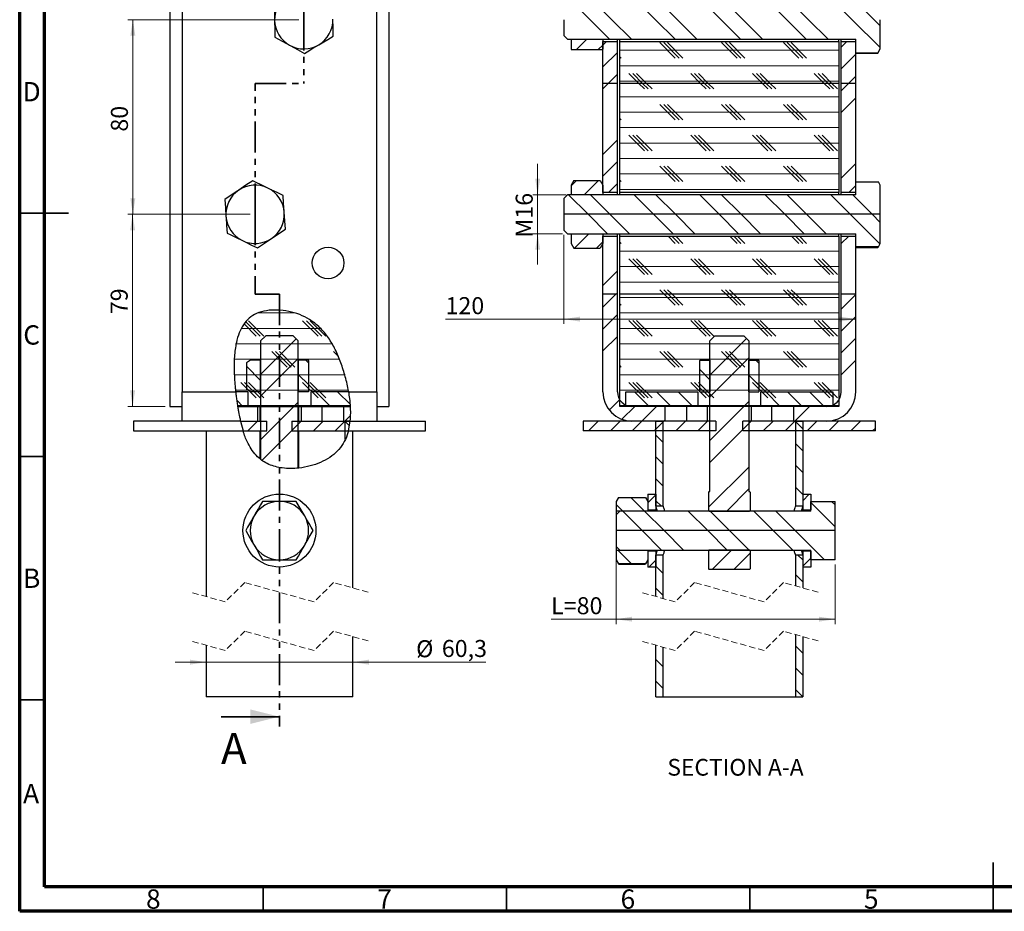
# Paper-space layout 'Sheet2' of a CAD drawing. Units: millimetres. Extents: x 15 to 415, y 5 to 292.
# Drawn here: x 15 to 217, y 5 to 188 of the extents above; entities that cross this region are included whole.
import ezdxf

# ---------------------------------------------------------------- set-up
doc = ezdxf.new("R2010")
doc.units = ezdxf.units.MM
doc.linetypes.add('HIDDEN', pattern=[1.905, 1.27, -0.635])
doc.linetypes.add('PHANTOM', pattern=[12.7, 6.35, -1.27, 1.27, -1.27, 1.27, -1.27])
doc.styles.add('SLDTEXTSTYLE0', font='TXT', dxfattribs={"width": 0.7})
doc.styles.add('SLDTEXTSTYLE1', font='TXT', dxfattribs={"width": 0.75})
doc.styles.add('SLDTEXTSTYLE4', font='TXT', dxfattribs={"width": 0.75, "bigfont": 'bigfont'})
doc.dimstyles.new('SLDDIMSTYLE0', dxfattribs={"dimtxt": 3.5, "dimasz": 3.302, "dimexe": 0, "dimexo": 0.0625, "dimgap": 0.875, "dimtad": 1, "dimdec": 0, "dimlfac": 2, "dimrnd": 1e-09, "dimzin": 12, "dimdsep": 46, "dimtxsty": 'SLDTEXTSTYLE1', "dimsah": 1, "dimcen": 0.09, "dimadec": 0, "dimazin": 3, "dimtfac": 1, "dimtdec": 0, "dimtofl": 0, "dimtmove": 0, "dimatfit": 3, "dimfxl": 0, "dimfrac": 2, "dimtolj": 1, "dimtzin": 12, "dimarcsym": 0})
doc.dimstyles.new('SLDDIMSTYLE1', dxfattribs={"dimtxt": 3.5, "dimasz": 3.302, "dimexe": 0, "dimexo": 0.0625, "dimgap": 0.875, "dimtad": 1, "dimdec": 0, "dimlfac": 2, "dimrnd": 1e-09, "dimzin": 12, "dimdsep": 46, "dimtxsty": 'SLDTEXTSTYLE1', "dimsah": 1, "dimcen": 0.09, "dimadec": 0, "dimazin": 3, "dimtfac": 1, "dimtdec": 0, "dimtmove": 0, "dimatfit": 0, "dimfxl": 0, "dimfrac": 2, "dimtolj": 1, "dimtzin": 12, "dimarcsym": 0})
doc.dimstyles.new('SLDDIMSTYLE3', dxfattribs={"dimtxt": 3.5, "dimasz": 3.302, "dimexe": 0, "dimexo": 0.0625, "dimgap": 0.875, "dimtad": 1, "dimdec": 1, "dimlfac": 2, "dimrnd": 1e-09, "dimzin": 12, "dimdsep": 46, "dimtxsty": 'SLDTEXTSTYLE1', "dimsah": 1, "dimcen": 0.09, "dimadec": 0, "dimazin": 3, "dimtfac": 1, "dimtdec": 1, "dimtmove": 0, "dimatfit": 0, "dimfxl": 0, "dimfrac": 2, "dimtolj": 1, "dimtzin": 12, "dimarcsym": 0})

# ---------------------------------------------------------------- blocks, each defined once
blk = doc.blocks.new('_D_19')
at = {"color": 7, "linetype": 'Continuous', "lineweight": 0}
for p, q in [((72.37, 188.26), (37.25, 188.26)), ((38.25, 148.26), (38.25, 188.26)), ((62.37, 148.26), (37.25, 148.26))]:
    blk.add_line(p, q, dxfattribs=at)
at = {"color": 7, "linetype": 'Continuous', "lineweight": 18}
for points in [[(38.25, 188.26), (37.74, 184.96), (38.76, 184.96)], [(38.25, 148.26), (38.76, 151.56), (37.74, 151.56)]]:
    blk.add_solid(points, dxfattribs=at)
at = {"color": 7, "linetype": 'Continuous', "lineweight": 18, "insert": (33.74, 165.25), "char_height": 3.5, "attachment_point": 1, "rotation": 90, "style": 'SLDTEXTSTYLE1'}
blk.add_mtext('80', dxfattribs=at)
blk = doc.blocks.new('_D_20')
at = {"color": 7, "linetype": 'Continuous', "lineweight": 0}
for p, q in [((62.37, 148.26), (37.2, 148.26)), ((38.2, 108.76), (38.2, 148.26)), ((44.87, 108.76), (37.2, 108.76))]:
    blk.add_line(p, q, dxfattribs=at)
at = {"color": 7, "linetype": 'Continuous', "lineweight": 18}
for points in [[(38.2, 148.26), (37.69, 144.96), (38.71, 144.96)], [(38.2, 108.76), (38.71, 112.06), (37.69, 112.06)]]:
    blk.add_solid(points, dxfattribs=at)
at = {"color": 7, "linetype": 'Continuous', "lineweight": 18, "insert": (33.69, 127.73), "char_height": 3.5, "attachment_point": 1, "rotation": 90, "style": 'SLDTEXTSTYLE1'}
blk.add_mtext('79', dxfattribs=at)
blk = doc.blocks.new('_D_21')
at = {"color": 7, "linetype": 'Continuous', "lineweight": 0}
for p, q in [((53.29, 56.21), (46.94, 56.21)), ((53.29, 56.21), (83.44, 56.21)), ((83.44, 56.21), (110.78, 56.21))]:
    blk.add_line(p, q, dxfattribs=at)
at = {"color": 7, "linetype": 'Continuous', "lineweight": 18}
for points in [[(53.29, 56.21), (49.99, 56.72), (49.99, 55.7)], [(83.44, 56.21), (86.74, 55.7), (86.74, 56.72)]]:
    blk.add_solid(points, dxfattribs=at)
at = {"color": 7, "linetype": 'Continuous', "lineweight": 18, "char_height": 3.5, "attachment_point": 1, "style": 'SLDTEXTSTYLE1'}
for s, insert in [('%%c', (96.45, 60.72)), ('60,3', (101.73, 60.77))]:
    blk.add_mtext(s, dxfattribs=dict(at, insert=insert))
blk = doc.blocks.new('SW_HATCH_0')
at = {"color": 0, "linetype": 'Continuous', "lineweight": 18}
for p, q in [((-11.48, 21.07), (-19.06, 21.07)), ((-19.39, 16.31), (-21.9, 18.82)), ((-18.59, 16.31), (-21.56, 19.27)), ((-17.8, 16.31), (-20.98, 19.48)), ((-6.69, 16.31), (-9.86, 19.48)), ((-5.89, 16.31), (-9.07, 19.48)), ((-5.1, 16.31), (-8.28, 19.48)), ((-6.16, 17.89), (-22.47, 17.89)), ((-3.78, 14.72), (-23.54, 14.72)), ((-11.18, 15.76), (-18.5, 8.44)), ((-13.04, 9.96), (-16.21, 13.13)), ((-12.24, 9.96), (-15.42, 13.13)), ((-11.45, 9.96), (-14.63, 13.13)), ((-2.52, 12.14), (-3.51, 13.13)), ((-2.28, 11.54), (-23.91, 11.54)), ((-21.42, 10.13), (-18.5, 7.21)), ((-10.75, 11.7), (-18.5, 3.95)), ((-9.17, 11.34), (-8.59, 10.77)), ((-1.21, 8.37), (-23.9, 8.37)), ((-10.75, 8.44), (-8.59, 6.28)), ((-19.39, 3.61), (-22.56, 6.78)), ((-18.59, 3.61), (-21.77, 6.78)), ((-17.8, 3.61), (-20.98, 6.78)), ((-6.69, 3.61), (-9.86, 6.78)), ((-5.89, 3.61), (-9.07, 6.78)), ((-5.1, 3.61), (-8.28, 6.78)), ((-0.45, 5.19), (-23.65, 5.19)), ((-21.42, 5.64), (-20.74, 4.96)), ((-7.16, 4.84), (-4.16, 1.84)), ((-2.67, 4.84), (-0.05, 2.23)), ((-23.39, 3.12), (-22.12, 1.84)), ((-10.75, 2.72), (-18.5, -5.03)), ((-0.03, 2.02), (-23.23, 2.02)), ((0, 0), (-1.16, -1.16)), ((-19.12, -1.16), (-21.12, -3.16)), ((-10.75, -1.77), (-18.22, -9.24)), ((-10.14, -1.16), (-12.06, -3.08)), ((-5.65, -1.16), (-7.65, -3.16)), ((-1.16, -1.16), (-3.16, -3.16)), ((-1.09, -1.22), (-0.21, -2.1)), ((-10.75, -10.75), (-10.84, -10.84))]:
    blk.add_line(p, q, dxfattribs=at)
blk = doc.blocks.new('_D_22')
at = {"color": 7, "linetype": 'Continuous', "lineweight": 0}
for p, q in [((137.53, 79.01), (137.53, 64.04)), ((182.53, 76.26), (182.53, 64.04)), ((137.53, 65.04), (124.19, 65.04)), ((137.53, 65.04), (182.53, 65.04))]:
    blk.add_line(p, q, dxfattribs=at)
at = {"color": 7, "linetype": 'Continuous', "lineweight": 18}
for points in [[(137.53, 65.04), (140.83, 64.54), (140.83, 65.55)], [(182.53, 65.04), (179.23, 65.55), (179.23, 64.54)]]:
    blk.add_solid(points, dxfattribs=at)
at = {"color": 7, "linetype": 'Continuous', "lineweight": 18, "insert": (124.19, 69.56), "char_height": 3.5, "attachment_point": 1, "style": 'SLDTEXTSTYLE1'}
blk.add_mtext('L=80', dxfattribs=at)
blk = doc.blocks.new('_D_23')
at = {"color": 7, "linetype": 'Continuous', "lineweight": 0}
for p, q in [((126.8, 144.01), (126.8, 125.72)), ((186.8, 140.59), (186.8, 125.72)), ((126.8, 126.72), (102.49, 126.72)), ((186.8, 126.72), (126.8, 126.72))]:
    blk.add_line(p, q, dxfattribs=at)
at = {"color": 7, "linetype": 'Continuous', "lineweight": 18}
for points in [[(126.8, 126.72), (130.11, 126.21), (130.11, 127.23)], [(186.8, 126.72), (183.5, 127.23), (183.5, 126.21)]]:
    blk.add_solid(points, dxfattribs=at)
at = {"color": 7, "linetype": 'Continuous', "lineweight": 18, "insert": (102.49, 131.23), "char_height": 3.5, "attachment_point": 1, "style": 'SLDTEXTSTYLE1'}
blk.add_mtext('120', dxfattribs=at)
blk = doc.blocks.new('_D_24')
at = {"color": 7, "linetype": 'Continuous', "lineweight": 0}
for p, q in [((121.42, 152.26), (121.42, 158.61)), ((127.3, 152.26), (120.42, 152.26)), ((121.42, 152.26), (121.42, 144.26)), ((126.55, 144.26), (120.42, 144.26)), ((121.42, 144.26), (121.42, 137.91))]:
    blk.add_line(p, q, dxfattribs=at)
at = {"color": 7, "linetype": 'Continuous', "lineweight": 18}
for points in [[(121.42, 152.26), (121.93, 155.56), (120.92, 155.56)], [(121.42, 144.26), (120.92, 140.96), (121.93, 140.96)]]:
    blk.add_solid(points, dxfattribs=at)
at = {"color": 7, "linetype": 'Continuous', "lineweight": 18, "insert": (116.91, 143.48), "char_height": 3.5, "attachment_point": 1, "rotation": 90, "style": 'SLDTEXTSTYLE4'}
blk.add_mtext('М16', dxfattribs=at)
blk = doc.blocks.new('SW_HATCH_1')
at = {"color": 0, "linetype": 'Continuous', "lineweight": 18}
for p, q in [((0, 0), (45, 0)), ((11.3, -1.5), (9.2, 0.6)), ((11.74, -1.14), (9.99, 0.6)), ((12.71, -1.32), (10.79, 0.6)), ((24.09, -1.59), (21.9, 0.6)), ((24.88, -1.59), (22.69, 0.6)), ((25.67, -1.59), (23.49, 0.6)), ((36.79, -1.59), (34.6, 0.6)), ((37.23, -1.24), (35.39, 0.6)), ((38.05, -1.26), (36.19, 0.6)), ((0.27, -1.59), (0, -1.31)), ((0, -3.17), (9.62, -3.17)), ((22.75, -3.17), (35.29, -3.17)), ((11.24, -11.56), (13.98, -11.56)), ((36.91, -11.56), (39.65, -11.56)), ((17.74, -16.32), (14.56, -13.14)), ((18.53, -16.32), (15.36, -13.14)), ((19.32, -16.32), (16.15, -13.14)), ((43.14, -16.32), (39.96, -13.14)), ((43.93, -16.32), (40.76, -13.14)), ((44.72, -16.32), (41.55, -13.14)), ((0, -14.73), (5.51, -14.73)), ((5.04, -16.32), (2.98, -14.27)), ((5.83, -16.32), (3.96, -14.45)), ((6.62, -16.32), (4.93, -14.63)), ((8.06, -14.73), (31.18, -14.73)), ((30.44, -16.32), (28.32, -14.2)), ((31.23, -16.32), (29.3, -14.38)), ((32.02, -16.32), (30.27, -14.56)), ((33.74, -14.73), (45, -14.73)), ((0, -17.91), (45, -17.91)), ((-3.5, -22.96), (-0.72, -20.18)), ((11.39, -22.67), (8.21, -19.49)), ((12.18, -22.67), (9.01, -19.49)), ((12.97, -22.67), (9.8, -19.49)), ((24.09, -22.67), (20.91, -19.49)), ((24.88, -22.67), (21.71, -19.49)), ((25.67, -22.67), (22.5, -19.49)), ((36.79, -22.67), (33.61, -19.49)), ((37.58, -22.67), (34.41, -19.49)), ((38.37, -22.67), (35.2, -19.49)), ((0, -21.08), (45, -21.08)), ((45.5, -23.35), (48.5, -20.35)), ((0.27, -22.67), (0, -22.39)), ((0, -24.26), (45, -24.26)), ((-3.5, -27.45), (-0.5, -24.45)), ((5.04, -29.02), (1.86, -25.84)), ((5.83, -29.02), (2.66, -25.84)), ((6.62, -29.02), (3.45, -25.84)), ((17.74, -29.02), (14.56, -25.84)), ((18.53, -29.02), (15.36, -25.84)), ((19.32, -29.02), (16.15, -25.84)), ((30.44, -29.02), (27.26, -25.84)), ((31.23, -29.02), (28.06, -25.84)), ((32.02, -29.02), (28.85, -25.84)), ((43.14, -29.02), (39.96, -25.84)), ((43.93, -29.02), (40.76, -25.84)), ((44.72, -29.02), (41.55, -25.84)), ((45.5, -27.84), (48.5, -24.84)), ((0, -27.43), (45, -27.43)), ((45.5, -32.33), (48.5, -29.33)), ((0, -30.61), (45, -30.61)), ((11.39, -35.37), (8.21, -32.19)), ((12.18, -35.37), (9.01, -32.19)), ((12.97, -35.37), (9.8, -32.19)), ((24.09, -35.37), (20.91, -32.19)), ((24.88, -35.37), (21.71, -32.19)), ((25.67, -35.37), (22.5, -32.19)), ((36.79, -35.37), (33.61, -32.19)), ((37.58, -35.37), (34.41, -32.19)), ((38.37, -35.37), (35.2, -32.19)), ((-7.74, -36.18), (-5.58, -34.02)), ((0, -33.78), (45, -33.78)), ((-6.12, -40.18), (-10.12, -36.18)), ((-1.63, -40.18), (-5.63, -36.18)), ((0.27, -35.37), (0, -35.09)), ((7.35, -40.18), (3.35, -36.18)), ((11.84, -40.18), (7.84, -36.18)), ((20.82, -40.18), (16.82, -36.18)), ((25.31, -40.18), (21.31, -36.18)), ((34.29, -40.18), (30.29, -36.18)), ((38.78, -40.18), (34.78, -36.18)), ((47.76, -40.18), (43.76, -36.18)), ((52.25, -40.18), (48.25, -36.18)), ((-2.12, -44.18), (-6.12, -40.18)), ((2.37, -44.18), (-1.63, -40.18)), ((11.35, -44.18), (7.35, -40.18)), ((15.84, -44.18), (11.84, -40.18)), ((24.82, -44.18), (20.82, -40.18)), ((29.31, -44.18), (25.31, -40.18)), ((38.29, -44.18), (34.29, -40.18)), ((42.78, -44.18), (38.78, -40.18)), ((53.5, -45.92), (47.76, -40.18)), ((53.5, -41.43), (52.25, -40.18)), ((-8.93, -46.34), (-6.76, -44.18)), ((-4.44, -46.34), (-3.5, -45.41)), ((-3.5, -45.41), (-2.77, -44.68)), ((0, -46.48), (45, -46.48)), ((11.39, -48.07), (8.21, -44.89)), ((12.18, -48.07), (9.01, -44.89)), ((12.97, -48.07), (9.8, -44.89)), ((24.09, -48.07), (20.91, -44.89)), ((24.88, -48.07), (21.71, -44.89)), ((25.67, -48.07), (22.5, -44.89)), ((36.79, -48.07), (33.61, -44.89)), ((37.58, -48.07), (34.41, -44.89)), ((38.37, -48.07), (35.2, -44.89)), ((45.5, -45.8), (46.62, -44.68)), ((-3.5, -49.9), (-0.5, -46.9)), ((0.27, -48.07), (0, -47.79)), ((45.5, -50.29), (48.5, -47.29)), ((0, -49.66), (45, -49.66)), ((-2.38, -53.27), (-0.5, -51.39)), ((3.89, -53.27), (1.86, -51.24)), ((4.68, -53.27), (2.66, -51.24)), ((5.48, -53.27), (3.45, -51.24)), ((16.59, -53.27), (14.56, -51.24)), ((17.38, -53.27), (15.36, -51.24)), ((18.18, -53.27), (16.15, -51.24)), ((29.29, -53.27), (27.26, -51.24)), ((30.08, -53.27), (28.06, -51.24)), ((30.88, -53.27), (28.85, -51.24)), ((41.99, -53.27), (39.96, -51.24)), ((42.78, -53.27), (40.76, -51.24)), ((43.58, -53.27), (41.55, -51.24)), ((47.01, -53.27), (48.5, -51.78)), ((-3.5, -54.39), (-2.38, -53.27)), ((0, -52.83), (45, -52.83)), ((5.04, -54.42), (3.89, -53.27)), ((5.83, -54.42), (4.68, -53.27)), ((6.62, -54.42), (5.48, -53.27)), ((17.74, -54.42), (16.59, -53.27)), ((18.53, -54.42), (17.38, -53.27)), ((19.32, -54.42), (18.18, -53.27)), ((30.44, -54.42), (29.29, -53.27)), ((31.23, -54.42), (30.08, -53.27)), ((32.02, -54.42), (30.88, -53.27)), ((43.14, -54.42), (41.99, -53.27)), ((43.93, -54.42), (42.78, -53.27)), ((44.72, -54.42), (43.58, -53.27)), ((45.5, -54.78), (47.01, -53.27)), ((0, -56.01), (45, -56.01)), ((45.5, -59.27), (48.5, -56.27)), ((11.39, -60.77), (8.21, -57.59)), ((12.18, -60.77), (9.01, -57.59)), ((12.97, -60.77), (9.8, -57.59)), ((24.09, -60.77), (20.91, -57.59)), ((24.88, -60.77), (21.71, -57.59)), ((25.67, -60.77), (22.5, -57.59)), ((36.79, -60.77), (33.61, -57.59)), ((37.58, -60.77), (34.41, -57.59)), ((38.37, -60.77), (35.2, -57.59)), ((0, -59.18), (45, -59.18)), ((0.27, -60.77), (0, -60.49)), ((0, -62.36), (45, -62.36)), ((5.04, -67.12), (1.86, -63.94)), ((5.83, -67.12), (2.66, -63.94)), ((6.62, -67.12), (3.45, -63.94)), ((17.74, -67.12), (14.56, -63.94)), ((18.53, -67.12), (15.36, -63.94)), ((19.32, -67.12), (16.15, -63.94)), ((30.44, -67.12), (27.26, -63.94)), ((31.23, -67.12), (28.06, -63.94)), ((32.02, -67.12), (28.85, -63.94)), ((43.14, -67.12), (39.96, -63.94)), ((43.93, -67.12), (40.76, -63.94)), ((44.72, -67.12), (41.55, -63.94)), ((-3.5, -67.86), (-0.5, -64.86)), ((0, -65.53), (45, -65.53)), ((0, -68.71), (45, -68.71)), ((-3.5, -72.35), (-0.5, -69.35)), ((11.39, -73.47), (8.21, -70.29)), ((12.18, -73.47), (9.01, -70.29)), ((12.97, -73.47), (9.8, -70.29)), ((24.09, -73.47), (20.91, -70.29)), ((24.88, -73.47), (21.71, -70.29)), ((25.67, -73.47), (22.5, -70.29)), ((36.79, -73.47), (33.61, -70.29)), ((37.58, -73.47), (34.41, -70.29)), ((38.37, -73.47), (35.2, -70.29)), ((45.5, -72.74), (48.5, -69.74)), ((0, -71.88), (45, -71.88)), ((-10, -74.36), (-8.89, -73.25)), ((-7.33, -76.18), (-4.4, -73.25)), ((-2.34, -75.68), (-0.5, -73.84)), ((0.27, -73.47), (0, -73.19)), ((47.05, -75.68), (48.5, -74.23)), ((-6.53, -80.18), (-10.53, -76.18)), ((-2.04, -80.18), (-6.04, -76.18)), ((0, -75.06), (45, -75.06)), ((6.94, -80.18), (2.94, -76.18)), ((11.43, -80.18), (7.43, -76.18)), ((20.41, -80.18), (16.41, -76.18)), ((24.9, -80.18), (20.9, -76.18)), ((33.88, -80.18), (29.88, -76.18)), ((38.37, -80.18), (34.37, -76.18)), ((47.35, -80.18), (43.35, -76.18)), ((51.84, -80.18), (47.84, -76.18)), ((-2.53, -84.18), (-6.53, -80.18)), ((1.96, -84.18), (-2.04, -80.18)), ((10.94, -84.18), (6.94, -80.18)), ((15.43, -84.18), (11.43, -80.18)), ((24.41, -84.18), (20.41, -80.18)), ((28.9, -84.18), (24.9, -80.18)), ((37.88, -84.18), (33.88, -80.18)), ((42.37, -84.18), (38.37, -80.18)), ((53.45, -86.28), (47.35, -80.18)), ((53.5, -81.84), (51.84, -80.18)), ((-9.28, -87.11), (-6.35, -84.18)), ((11.39, -86.17), (9.9, -84.68)), ((12.18, -86.17), (10.69, -84.68)), ((12.97, -86.17), (11.49, -84.68)), ((24.09, -86.17), (22.6, -84.68)), ((24.88, -86.17), (23.39, -84.68)), ((25.67, -86.17), (24.19, -84.68)), ((36.79, -86.17), (35.3, -84.68)), ((37.58, -86.17), (36.09, -84.68)), ((38.37, -86.17), (36.89, -84.68)), ((45.5, -86.21), (47.03, -84.68)), ((-4.79, -87.11), (-3.5, -85.82)), ((0.27, -86.17), (0, -85.89)), ((0, -87.76), (45, -87.76)), ((0, -90.93), (45, -90.93)), ((5.04, -92.52), (1.86, -89.34)), ((5.83, -92.52), (2.66, -89.34)), ((6.62, -92.52), (3.45, -89.34)), ((17.74, -92.52), (14.56, -89.34)), ((18.53, -92.52), (15.36, -89.34)), ((19.32, -92.52), (16.15, -89.34)), ((30.44, -92.52), (27.26, -89.34)), ((31.23, -92.52), (28.06, -89.34)), ((32.02, -92.52), (28.85, -89.34)), ((43.14, -92.52), (39.96, -89.34)), ((43.93, -92.52), (40.76, -89.34)), ((44.72, -92.52), (41.55, -89.34)), ((-3.5, -94.8), (-0.5, -91.8)), ((0, -94.11), (45, -94.11)), ((-3.5, -99.29), (-0.83, -96.62)), ((-0.83, -96.62), (-0.5, -96.29)), ((9.14, -96.62), (8.21, -95.69)), ((9.93, -96.62), (9.01, -95.69)), ((11.39, -98.87), (9.14, -96.62)), ((10.73, -96.62), (9.8, -95.69)), ((12.18, -98.87), (9.93, -96.62)), ((12.97, -98.87), (10.73, -96.62)), ((21.84, -96.62), (20.91, -95.69)), ((22.63, -96.62), (21.71, -95.69)), ((24.09, -98.87), (21.84, -96.62)), ((23.43, -96.62), (22.5, -95.69)), ((24.88, -98.87), (22.63, -96.62)), ((25.67, -98.87), (23.43, -96.62)), ((34.54, -96.62), (33.61, -95.69)), ((35.33, -96.62), (34.41, -95.69)), ((36.79, -98.87), (34.54, -96.62)), ((36.13, -96.62), (35.2, -95.69)), ((37.58, -98.87), (35.33, -96.62)), ((38.37, -98.87), (36.13, -96.62)), ((45.5, -99.68), (48.5, -96.68)), ((0, -97.28), (45, -97.28)), ((0.27, -98.87), (0, -98.59)), ((-3.5, -103.78), (-0.5, -100.78)), ((0, -100.46), (45, -100.46)), ((5.04, -105.22), (1.86, -102.04)), ((5.83, -105.22), (2.66, -102.04)), ((6.62, -105.22), (3.45, -102.04)), ((17.74, -105.22), (14.56, -102.04)), ((18.53, -105.22), (15.36, -102.04)), ((19.32, -105.22), (16.15, -102.04)), ((30.44, -105.22), (27.26, -102.04)), ((31.23, -105.22), (28.06, -102.04)), ((32.02, -105.22), (28.85, -102.04)), ((43.14, -105.22), (39.96, -102.04)), ((43.93, -105.22), (40.76, -102.04)), ((44.72, -105.22), (41.55, -102.04)), ((45.5, -104.17), (48.5, -101.17)), ((0, -103.63), (45, -103.63)), ((-3.5, -108.27), (-0.5, -105.27)), ((0, -106.81), (45, -106.81)), ((18.5, -113.21), (26.01, -105.7)), ((45.5, -108.66), (48.5, -105.66)), ((11.39, -111.57), (8.21, -108.39)), ((12.18, -111.57), (9.01, -108.39)), ((12.97, -111.57), (9.8, -108.39)), ((24.09, -111.57), (20.91, -108.39)), ((24.88, -111.57), (21.71, -108.39)), ((25.67, -111.57), (22.5, -108.39)), ((36.79, -111.57), (33.61, -108.39)), ((37.58, -111.57), (34.41, -108.39)), ((38.37, -111.57), (35.2, -108.39)), ((0, -109.98), (45, -109.98)), ((18.5, -117.7), (26.5, -109.7)), ((28.58, -110.8), (27.96, -110.18)), ((45.5, -113.15), (48.5, -110.15)), ((0.27, -111.57), (0, -111.29)), ((0, -113.16), (45, -113.16)), ((18.5, -114.19), (16.42, -112.11)), ((28.58, -115.29), (26.5, -113.21)), ((5.04, -117.92), (1.86, -114.74)), ((5.83, -117.92), (2.66, -114.74)), ((6.62, -117.92), (3.45, -114.74)), ((17.74, -117.92), (14.56, -114.74)), ((18.53, -117.92), (15.36, -114.74)), ((19.32, -117.92), (16.15, -114.74)), ((30.44, -117.92), (27.26, -114.74)), ((31.23, -117.92), (28.06, -114.74)), ((32.02, -117.92), (28.85, -114.74)), ((43.14, -117.92), (39.96, -114.74)), ((43.93, -117.92), (40.76, -114.74)), ((44.72, -117.92), (41.55, -114.74)), ((0, -116.33), (45, -116.33)), ((6.03, -119.68), (3.03, -116.68)), ((10.52, -119.68), (7.52, -116.68)), ((15.01, -119.68), (12.01, -116.68)), ((16.5, -116.68), (16.42, -116.6)), ((32.97, -119.68), (29.97, -116.68)), ((37.46, -119.68), (34.46, -116.68)), ((41.95, -119.68), (38.95, -116.68)), ((43.75, -116.99), (43.44, -116.68)), ((-2.19, -120.43), (-0.04, -118.28)), ((18.5, -126.68), (26.5, -118.68)), ((0, -119.51), (45, -119.51)), ((0.42, -122.31), (3.05, -119.68)), ((1.54, -119.68), (1.25, -119.39)), ((4.54, -122.68), (7.54, -119.68)), ((35.97, -122.68), (38.97, -119.68)), ((-6.44, -124.68), (-4.44, -122.68)), ((-1.95, -124.68), (0.05, -122.68)), ((2.54, -124.68), (4.54, -122.68)), ((7.03, -124.68), (9.03, -122.68)), ((9.03, -122.68), (9.25, -122.46)), ((11.52, -124.68), (13.52, -122.68)), ((16.01, -124.68), (18.01, -122.68)), ((18.5, -131.17), (26.5, -123.17)), ((25.25, -124.42), (26.99, -122.68)), ((29.48, -124.68), (31.48, -122.68)), ((33.97, -124.68), (35.97, -122.68)), ((37.57, -124.29), (36.07, -122.79)), ((38.46, -124.68), (40.46, -122.68)), ((42.95, -124.68), (44.95, -122.68)), ((47.44, -124.68), (49.44, -122.68)), ((51.93, -124.68), (52.5, -124.11)), ((8.92, -127.07), (7.42, -125.57)), ((37.57, -128.78), (36.07, -127.28)), ((8.92, -131.56), (7.42, -130.06)), ((18.25, -140.4), (26.5, -132.15)), ((37.57, -133.27), (36.07, -131.77)), ((8.92, -136.05), (7.42, -134.55)), ((21.96, -141.18), (26.5, -136.64)), ((37.57, -137.76), (36.07, -136.26)), ((5.08, -141.18), (2.27, -138.37)), ((5.73, -139.46), (7.38, -137.81)), ((8.57, -140.18), (7.42, -139.04)), ((37.57, -139.04), (38.93, -137.68)), ((44.22, -144.41), (39.22, -139.41)), ((44.22, -139.92), (43.49, -139.18)), ((0.59, -141.18), (-0.78, -139.82)), ((4.59, -145.18), (0.59, -141.18)), ((9.08, -145.18), (5.08, -141.18)), ((18.06, -145.18), (14.06, -141.18)), ((22.55, -145.18), (18.55, -141.18)), ((31.53, -145.18), (27.53, -141.18)), ((36.02, -145.18), (32.02, -141.18)), ((8.59, -149.18), (4.59, -145.18)), ((13.08, -149.18), (9.08, -145.18)), ((22.06, -149.18), (18.06, -145.18)), ((26.55, -149.18), (22.55, -145.18)), ((35.53, -149.18), (31.53, -145.18)), ((42.02, -151.18), (36.02, -145.18)), ((2.42, -151.99), (-0.39, -149.18)), ((18.94, -153.18), (22.94, -149.18)), ((5.97, -152.68), (7.38, -151.28)), ((23.43, -153.18), (26.75, -149.86)), ((37.57, -151.23), (36.53, -150.18)), ((37.57, -152.51), (39.22, -150.86)), ((8.92, -154.01), (7.42, -152.51)), ((37.57, -155.72), (36.07, -154.22)), ((8.92, -158.5), (7.42, -157)), ((37.57, -170.4), (36.07, -168.9)), ((8.92, -173.18), (7.42, -171.68)), ((37.57, -174.89), (36.07, -173.39)), ((8.92, -177.67), (7.42, -176.17)), ((37.57, -179.37), (36.07, -177.88))]:
    blk.add_line(p, q, dxfattribs=at)

psp = doc.layouts.new('Sheet2')

# ---------------------------------------------------------------- linework, layer by layer
at = {"color": 7, "linetype": 'Continuous', "lineweight": 70}
for p, q in [((15, 5), (15, 292)), ((20.111, 10), (20.111, 287)), ((410.111, 10), (20.111, 10)), ((415, 5), (15, 5))]:
    psp.add_line(p, q, dxfattribs=at)
at = {"color": 7, "linetype": 'PHANTOM', "lineweight": 35}
for p, q in [((73.366, 188.258), (73.366, 237.424)), ((73.366, 188.258), (73.366, 175.17)), ((63.366, 175.17), (73.366, 175.17)), ((63.366, 148.258), (63.366, 175.17)), ((63.366, 148.258), (63.366, 131.819)), ((63.366, 131.819), (68.366, 131.819)), ((68.366, 131.819), (68.366, 83.258)), ((68.366, 83.258), (68.366, 43.006))]:
    psp.add_line(p, q, dxfattribs=at)
at = {"color": 7, "linetype": 'Continuous', "lineweight": 25}
for p, q in [((45.866, 214.724), (45.866, 108.758)), ((90.866, 215.896), (90.866, 108.758)), ((48.366, 208.258), (48.366, 111.758)), ((88.366, 111.758), (88.366, 208.258)), ((126.804, 188.258), (126.804, 185.008)), ((191.804, 182.258), (191.804, 188.258)), ((126.804, 185.008), (127.554, 184.258)), ((127.554, 184.258), (186.804, 184.258)), ((128.304, 184.258), (134.804, 184.258)), ((128.304, 184.258), (128.304, 182.258)), ((134.804, 184.258), (134.804, 182.258)), ((137.804, 183.758), (137.804, 184.258)), ((138.304, 183.758), (138.304, 184.258)), ((183.304, 183.758), (183.304, 184.258)), ((183.804, 183.758), (183.804, 184.258)), ((186.804, 181.399), (186.804, 184.258)), ((128.304, 182.258), (128.398, 182.094)), ((134.709, 182.094), (128.398, 182.094)), ((134.804, 182.258), (134.709, 182.094)), ((134.804, 183.758), (137.804, 183.758)), ((134.804, 175.17), (134.804, 183.758)), ((137.804, 175.17), (137.804, 183.758)), ((138.304, 183.758), (183.304, 183.758)), ((138.304, 175.17), (138.304, 183.758)), ((183.304, 183.758), (183.304, 175.17)), ((183.804, 183.758), (186.804, 183.758)), ((183.804, 175.17), (183.804, 183.758)), ((186.804, 175.17), (186.804, 183.758)), ((191.308, 181.399), (191.804, 182.258)), ((191.308, 181.399), (186.804, 181.399)), ((191.268, 181.331), (186.804, 181.331)), ((191.308, 181.399), (191.268, 181.331)), ((137.804, 175.17), (134.804, 175.17)), ((134.804, 152.758), (134.804, 175.17)), ((137.804, 152.758), (137.804, 175.17)), ((183.304, 175.17), (138.304, 175.17)), ((138.304, 152.758), (138.304, 175.17)), ((183.304, 175.17), (183.304, 152.758)), ((186.804, 175.17), (183.804, 175.17)), ((183.804, 152.758), (183.804, 175.17)), ((186.804, 152.758), (186.804, 175.17)), ((128.84, 155.186), (128.304, 154.258)), ((128.304, 154.258), (128.304, 152.258)), ((128.84, 155.186), (134.268, 155.186)), ((134.268, 155.186), (134.804, 154.258)), ((134.804, 154.258), (134.804, 152.258)), ((186.804, 154.928), (191.417, 154.928)), ((186.804, 152.258), (186.804, 154.928)), ((191.804, 154.258), (191.417, 154.928)), ((191.804, 148.258), (191.804, 154.258)), ((127.554, 152.258), (126.804, 151.508)), ((186.804, 152.258), (127.554, 152.258)), ((134.804, 152.258), (128.304, 152.258)), ((137.804, 152.758), (134.804, 152.758)), ((137.804, 152.258), (137.804, 152.758)), ((183.304, 152.758), (138.304, 152.758)), ((138.304, 152.258), (138.304, 152.758)), ((183.304, 152.258), (183.304, 152.758)), ((186.804, 152.758), (183.804, 152.758)), ((183.804, 152.258), (183.804, 152.758)), ((126.804, 151.508), (126.804, 148.258)), ((126.804, 148.258), (126.804, 145.008)), ((191.804, 148.258), (126.804, 148.258)), ((191.804, 142.258), (191.804, 148.258)), ((126.804, 145.008), (127.554, 144.258)), ((127.554, 144.258), (186.804, 144.258)), ((128.304, 144.258), (134.804, 144.258)), ((128.304, 144.258), (128.304, 142.258)), ((134.804, 144.258), (134.804, 142.258)), ((134.804, 143.758), (137.804, 143.758)), ((134.804, 131.819), (134.804, 143.758)), ((137.804, 143.758), (137.804, 144.258)), ((137.804, 131.819), (137.804, 143.758)), ((138.304, 143.758), (138.304, 144.258)), ((138.304, 143.758), (183.304, 143.758)), ((138.304, 131.819), (138.304, 143.758)), ((183.304, 143.758), (183.304, 144.258)), ((183.304, 143.758), (183.304, 131.819)), ((183.804, 143.758), (183.804, 144.258)), ((183.804, 143.758), (186.804, 143.758)), ((183.804, 131.819), (183.804, 143.758)), ((186.804, 141.587), (186.804, 144.258)), ((186.804, 131.819), (186.804, 143.758)), ((128.304, 142.258), (128.84, 141.33)), ((134.804, 142.258), (134.268, 141.33)), ((191.417, 141.587), (191.804, 142.258)), ((128.84, 141.33), (134.268, 141.33)), ((191.417, 141.587), (186.804, 141.587)), ((191.268, 141.347), (186.804, 141.347)), ((191.417, 141.587), (191.268, 141.347)), ((137.804, 131.819), (134.804, 131.819)), ((134.804, 111.758), (134.804, 131.819)), ((137.804, 111.758), (137.804, 131.819)), ((183.304, 131.819), (138.304, 131.819)), ((138.304, 108.758), (138.304, 131.819)), ((183.304, 131.819), (183.304, 108.758)), ((186.804, 131.819), (183.804, 131.819)), ((183.804, 111.758), (183.804, 131.819)), ((186.804, 111.758), (186.804, 131.819)), ((64.493, 122.258), (65.538, 123.258)), ((64.493, 122.258), (64.493, 97.886)), ((71.195, 123.258), (65.538, 123.258)), ((71.195, 123.258), (72.239, 122.258)), ((72.239, 96.083), (72.239, 122.258)), ((157.804, 123.258), (156.804, 122.258)), ((156.804, 91.383), (156.804, 122.258)), ((157.804, 123.258), (163.804, 123.258)), ((164.804, 122.258), (163.804, 123.258)), ((164.804, 122.258), (164.804, 91.383)), ((61.571, 117.756), (61.571, 112.259)), ((64.493, 118.258), (62.45, 118.258)), ((64.493, 111.758), (64.493, 118.258)), ((72.239, 118.258), (72.239, 111.758)), ((74.282, 118.258), (72.239, 118.258)), ((74.404, 118.189), (74.282, 118.258)), ((74.404, 111.827), (74.404, 118.189)), ((154.725, 118.212), (154.804, 118.258)), ((154.725, 111.803), (154.725, 118.212)), ((154.804, 118.258), (156.804, 118.258)), ((156.804, 118.258), (156.804, 111.758)), ((164.804, 111.758), (164.804, 118.258)), ((164.804, 118.258), (166.804, 118.258)), ((166.804, 118.258), (166.883, 118.212)), ((166.883, 118.212), (166.883, 111.803)), ((48.366, 111.758), (59.381, 111.758)), ((48.366, 105.758), (48.366, 111.758)), ((61.944, 111.758), (59.381, 111.758)), ((61.944, 108.758), (61.944, 111.758)), ((64.493, 111.758), (62.45, 111.758)), ((74.282, 111.758), (72.239, 111.758)), ((74.404, 111.827), (74.282, 111.758)), ((74.789, 111.758), (74.789, 108.758)), ((82.606, 111.758), (74.789, 111.758)), ((82.606, 111.758), (88.366, 111.758)), ((88.366, 111.758), (88.366, 105.758)), ((139.554, 108.758), (139.554, 111.758)), ((139.554, 111.758), (154.304, 111.758)), ((154.304, 111.758), (154.304, 108.758)), ((154.725, 111.803), (154.804, 111.758)), ((154.804, 111.758), (156.804, 111.758)), ((164.804, 111.758), (166.804, 111.758)), ((166.804, 111.758), (166.883, 111.803)), ((167.304, 108.758), (167.304, 111.758)), ((167.304, 111.758), (182.054, 111.758)), ((182.054, 111.758), (182.054, 108.758)), ((45.866, 108.758), (48.366, 108.758)), ((59.788, 108.758), (82.968, 108.758)), ((59.788, 108.758), (61.944, 108.758)), ((63.866, 108.758), (63.866, 105.758)), ((64.366, 108.758), (64.366, 105.758)), ((72.366, 105.758), (72.366, 108.758)), ((72.866, 105.758), (72.866, 108.758)), ((74.789, 108.758), (82.968, 108.758)), ((77.116, 105.758), (77.116, 108.758)), ((81.504, 108.758), (81.504, 105.758)), ((81.504, 108.758), (82.968, 108.758)), ((88.366, 108.758), (90.866, 108.758)), ((183.304, 108.758), (138.304, 108.758)), ((154.304, 108.758), (139.554, 108.758)), ((147.554, 108.758), (140.804, 108.758)), ((147.554, 108.758), (147.554, 105.758)), ((152.054, 105.758), (152.054, 108.758)), ((156.304, 105.758), (156.304, 108.758)), ((165.304, 108.758), (165.304, 105.758)), ((182.054, 108.758), (167.304, 108.758)), ((169.554, 105.758), (169.554, 108.758)), ((174.054, 105.758), (174.054, 108.758)), ((180.804, 108.758), (174.054, 108.758)), ((38.366, 105.758), (38.366, 103.758)), ((60.361, 105.758), (38.366, 105.758)), ((60.361, 105.758), (60.901, 103.758)), ((60.361, 105.758), (65.805, 105.758)), ((65.805, 103.758), (65.805, 105.758)), ((70.928, 105.758), (70.928, 103.758)), ((70.928, 105.758), (82.911, 105.758)), ((81.504, 105.758), (82.911, 105.758)), ((81.904, 101.98), (81.904, 105.758)), ((82.911, 105.758), (81.904, 105.758)), ((82.546, 103.758), (82.911, 105.758)), ((82.911, 105.758), (98.366, 105.758)), ((98.366, 103.758), (98.366, 105.758)), ((130.804, 105.758), (130.804, 103.758)), ((158.054, 105.758), (130.804, 105.758)), ((147.554, 105.758), (140.804, 105.758)), ((145.729, 88.258), (145.729, 105.758)), ((145.729, 105.758), (147.229, 105.758)), ((147.229, 88.258), (147.229, 105.758)), ((158.054, 105.758), (158.054, 103.758)), ((163.554, 103.758), (163.554, 105.758)), ((190.804, 105.758), (163.554, 105.758)), ((180.804, 105.758), (174.054, 105.758)), ((174.379, 105.758), (174.379, 88.258)), ((174.379, 105.758), (175.879, 105.758)), ((175.879, 105.758), (175.879, 88.258)), ((190.804, 103.758), (190.804, 105.758)), ((38.366, 103.758), (60.901, 103.758)), ((53.291, 103.758), (53.291, 69.693)), ((60.901, 103.758), (65.805, 103.758)), ((64.366, 103.758), (64.366, 98.032)), ((70.928, 103.758), (82.546, 103.758)), ((72.366, 96.098), (72.366, 103.758)), ((82.546, 103.758), (98.366, 103.758)), ((83.441, 71.475), (83.441, 103.758)), ((158.054, 103.758), (130.804, 103.758)), ((190.804, 103.758), (163.554, 103.758)), ((156.554, 91.133), (156.554, 87.383)), ((165.054, 91.133), (165.054, 87.383)), ((68.366, 89.258), (64.902, 89.258)), ((71.83, 89.258), (68.366, 89.258)), ((137.997, 90.068), (137.529, 89.258)), ((137.529, 89.258), (137.529, 87.258)), ((137.997, 90.068), (143.561, 90.068)), ((143.561, 90.068), (144.029, 89.258)), ((144.029, 90.758), (145.679, 90.758)), ((144.029, 90.758), (144.029, 87.508)), ((144.029, 89.258), (144.029, 87.258)), ((145.679, 90.758), (145.679, 87.508)), ((175.879, 90.758), (177.529, 90.758)), ((175.879, 90.758), (175.879, 87.508)), ((177.529, 90.758), (177.529, 87.508)), ((177.529, 87.258), (177.529, 89.258)), ((177.529, 89.258), (182.529, 89.258)), ((182.529, 83.258), (182.529, 89.258)), ((144.029, 87.258), (137.529, 87.258)), ((137.529, 87.258), (137.529, 86.508)), ((138.279, 87.258), (137.529, 86.508)), ((177.529, 87.258), (138.279, 87.258)), ((144.029, 87.508), (145.679, 87.508)), ((145.679, 87.508), (145.679, 87.258)), ((147.229, 88.258), (145.729, 88.258)), ((156.554, 87.258), (156.554, 87.383)), ((156.679, 87.258), (164.929, 87.258)), ((165.054, 87.383), (165.054, 87.258)), ((175.879, 88.258), (174.379, 88.258)), ((175.879, 87.508), (177.529, 87.508)), ((175.879, 87.508), (175.879, 87.258)), ((137.529, 86.508), (137.529, 83.258)), ((182.529, 83.258), (137.529, 83.258)), ((137.529, 83.258), (137.529, 80.008)), ((182.529, 77.258), (182.529, 83.258)), ((137.529, 80.008), (137.529, 79.258)), ((137.529, 80.008), (138.279, 79.258)), ((137.529, 79.258), (144.029, 79.258)), ((137.529, 79.258), (137.529, 77.258)), ((138.279, 79.258), (177.529, 79.258)), ((144.029, 79.258), (144.029, 77.258)), ((145.679, 79.008), (144.029, 79.008)), ((144.029, 79.008), (144.029, 75.758)), ((145.679, 79.258), (145.679, 79.008)), ((145.679, 79.008), (145.679, 75.758)), ((156.554, 79.133), (156.554, 79.258)), ((156.554, 79.133), (156.554, 75.383)), ((164.929, 79.258), (156.679, 79.258)), ((165.054, 79.258), (165.054, 79.133)), ((165.054, 79.133), (165.054, 75.383)), ((175.879, 79.258), (175.879, 79.008)), ((177.529, 79.008), (175.879, 79.008)), ((175.879, 79.008), (175.879, 75.758)), ((177.529, 77.258), (177.529, 79.258)), ((177.529, 79.008), (177.529, 75.758)), ((64.902, 77.258), (68.366, 77.258)), ((68.366, 77.258), (71.83, 77.258)), ((137.529, 77.258), (137.997, 76.448)), ((144.029, 77.258), (143.561, 76.448)), ((145.729, 78.258), (147.229, 78.258)), ((145.729, 69.693), (145.729, 78.258)), ((147.229, 69.272), (147.229, 78.258)), ((174.379, 78.258), (174.379, 71.896)), ((174.379, 78.258), (175.879, 78.258)), ((175.879, 78.258), (175.879, 71.475)), ((182.529, 77.258), (177.529, 77.258)), ((143.561, 76.448), (137.997, 76.448)), ((138.065, 76.333), (137.997, 76.448)), ((138.065, 76.333), (143.493, 76.333)), ((143.493, 76.333), (143.561, 76.448)), ((145.679, 75.758), (144.029, 75.758)), ((164.929, 75.258), (156.679, 75.258)), ((177.529, 75.758), (175.879, 75.758)), ((83.441, 49.071), (83.441, 61.475)), ((174.379, 61.896), (174.379, 49.071)), ((175.879, 61.475), (175.879, 49.071)), ((53.291, 59.693), (53.291, 49.071)), ((145.729, 49.071), (145.729, 59.693)), ((147.229, 49.071), (147.229, 59.272)), ((83.441, 49.071), (53.291, 49.071)), ((145.729, 49.071), (147.229, 49.071)), ((147.229, 49.071), (174.379, 49.071)), ((174.379, 49.071), (175.879, 49.071))]:
    psp.add_line(p, q, dxfattribs=at)
at = {"color": 7, "linetype": 'Continuous', "lineweight": 35}
for p, q in [((15, 148.5), (25, 148.5)), ((20, 148.5), (15, 148.5)), ((20, 98.5), (15, 98.5)), ((20, 48.5), (15, 48.5)), ((56.366, 45.006), (68.366, 45.006)), ((215, 5), (215, 15)), ((65, 10), (65, 5)), ((115, 10), (115, 5)), ((165, 10), (165, 5)), ((215, 10), (215, 5))]:
    psp.add_line(p, q, dxfattribs=at)
at = {"color": 7, "linetype": 'HIDDEN', "lineweight": 18}
for p, q in [((61.241, 72.584), (57.241, 68.584)), ((75.491, 68.584), (61.241, 72.584)), ((79.491, 72.584), (75.491, 68.584)), ((86.616, 70.584), (79.491, 72.584)), ((153.679, 72.584), (149.679, 68.584)), ((167.929, 68.584), (153.679, 72.584)), ((171.929, 72.584), (167.929, 68.584)), ((179.054, 70.584), (171.929, 72.584)), ((57.241, 68.584), (50.116, 70.584)), ((149.679, 68.584), (142.554, 70.584)), ((61.241, 62.584), (57.241, 58.584)), ((75.491, 58.584), (61.241, 62.584)), ((79.491, 62.584), (75.491, 58.584)), ((86.616, 60.584), (79.491, 62.584)), ((153.679, 62.584), (149.679, 58.584)), ((167.929, 58.584), (153.679, 62.584)), ((171.929, 62.584), (167.929, 58.584)), ((179.054, 60.584), (171.929, 62.584)), ((57.241, 58.584), (50.116, 60.584)), ((149.679, 58.584), (142.554, 60.584))]:
    psp.add_line(p, q, dxfattribs=at)
at = {"color": 7, "linetype": 'Continuous', "lineweight": 25, "flags": 128}
for points in [[(67.305, 191.614), (67.336, 189.917), (67.367, 188.15)], [(67.367, 188.15), (67.372, 187.904), (67.401, 186.293), (67.429, 184.687)], [(79.427, 184.902), (79.397, 186.599), (79.365, 188.365)], [(67.429, 184.687), (68.914, 183.865), (70.46, 183.009)], [(76.459, 183.116), (77.119, 183.513), (78.278, 184.21), (79.427, 184.902)], [(70.46, 183.009), (70.675, 182.889), (72.085, 182.109), (73.49, 181.331)], [(73.49, 181.331), (74.057, 181.672), (75.241, 182.383), (76.459, 183.116)], [(62.872, 155.168), (61.466, 154.217), (60.003, 153.227)], [(65.988, 153.655), (64.727, 154.267), (63.467, 154.879), (62.872, 155.168)], [(60.003, 153.227), (59.799, 153.088), (58.465, 152.185), (57.134, 151.285)], [(69.104, 152.141), (67.91, 152.721), (66.68, 153.318), (65.988, 153.655)], [(69.351, 148.686), (69.333, 148.932), (69.218, 150.539), (69.104, 152.141)], [(57.134, 151.285), (57.256, 149.592), (57.382, 147.83)], [(57.382, 147.83), (57.399, 147.584), (57.514, 145.977), (57.629, 144.374)], [(69.598, 145.231), (69.477, 146.923), (69.351, 148.686)], [(57.629, 144.374), (58.224, 144.085), (59.466, 143.482), (60.745, 142.861)], [(66.729, 143.289), (66.933, 143.427), (68.268, 144.33), (69.598, 145.231)], [(60.745, 142.861), (61.437, 142.524), (62.654, 141.933), (63.861, 141.347)], [(63.861, 141.347), (65.266, 142.298), (66.729, 143.289)], [(64.902, 89.258), (64.482, 88.529), (64.054, 87.788), (63.615, 87.028), (63.17, 86.258)], [(73.562, 86.258), (73.439, 86.471), (73.036, 87.169), (72.634, 87.867), (72.23, 88.566), (71.83, 89.258)], [(63.17, 86.258), (63.047, 86.044), (62.644, 85.346), (62.241, 84.649), (61.838, 83.95), (61.438, 83.258)], [(75.295, 83.258), (74.874, 83.986), (74.446, 84.727), (74.007, 85.488), (73.562, 86.258)], [(61.438, 83.258), (61.859, 82.529), (62.287, 81.788), (62.726, 81.028), (63.17, 80.258)], [(73.562, 80.258), (73.686, 80.471), (74.089, 81.169), (74.491, 81.867), (74.895, 82.566), (75.295, 83.258)], [(63.17, 80.258), (63.293, 80.044), (63.697, 79.346), (64.099, 78.649), (64.503, 77.95), (64.902, 77.258)], [(71.83, 77.258), (72.251, 77.986), (72.679, 78.727), (73.118, 79.488), (73.562, 80.258)]]:
    psp.add_lwpolyline(points, dxfattribs=at)
at = {"color": 7, "linetype": 'Continuous', "lineweight": 25}
for centre, radius in [((78.366, 138.258), 3.25), ((68.366, 83.258), 7.5)]:
    psp.add_circle(centre, radius, dxfattribs=at)
for centre, radius, start, end in [((73.366, 188.258), 6, 121.02659, 181.02693), ((73.366, 188.258), 6, 181.02658, 241.02693), ((73.366, 188.258), 6, 301.0271, 1.02642), ((73.366, 188.258), 6, 241.02638, 301.02677), ((63.366, 148.258), 6, 64.09233, 124.0915), ((63.366, 148.258), 6, 124.09208, 184.09178), ((63.366, 148.258), 6, 4.09194, 64.09191), ((63.366, 148.258), 6, 184.09193, 244.09191), ((63.366, 148.258), 6, 304.09187, 4.09199), ((63.366, 148.258), 6, 244.0918, 304.09203), ((140.804, 111.758), 6, 180.00007, 269.99995), ((140.804, 111.758), 3, 180.0003, 269.99959), ((180.804, 111.758), 3, 270.00038, 359.99976), ((180.804, 111.758), 6, 270.00003, 359.99995), ((156.679, 91.133), 0.125, 90.00041, 179.99543), ((156.679, 91.383), 0.125, 270.00041, 0.00226), ((164.929, 91.383), 0.125, 179.99774, 269.9997), ((164.929, 91.133), 0.125, 0.00457, 89.99948), ((68.366, 83.258), 6, 90.00029, 149.99981), ((68.366, 83.258), 6, 30.00019, 89.99971), ((156.679, 87.383), 0.125, 179.99774, 269.99959), ((164.929, 87.383), 0.125, 270.00052, 0.00226), ((68.366, 83.258), 6, 149.99998, 210.00002), ((68.366, 83.258), 6, 329.99998, 30.00002), ((68.366, 83.258), 6, 210.00019, 269.99971), ((68.366, 83.258), 6, 270.00029, 329.99981), ((156.679, 79.133), 0.125, 90.00041, 180.00226), ((164.929, 79.133), 0.125, 359.99774, 89.99948), ((156.679, 75.383), 0.125, 180.00457, 269.99959), ((164.929, 75.383), 0.125, 270.00052, 359.99543)]:
    psp.add_arc(centre, radius, start, end, dxfattribs=at)
for points, knots in [([(82.606, 111.758), (82.599, 111.797), (82.411, 112.843), (81.935, 114.863), (81.033, 117.732), (79.914, 120.432), (78.51, 122.886), (76.753, 125.02), (74.725, 126.629), (72.519, 127.711), (70.281, 128.357), (67.97, 128.645), (65.73, 128.535), (63.724, 128.002), (62.089, 126.979), (60.883, 125.568), (60.026, 123.85), (59.39, 121.637), (59.052, 118.925), (59.031, 115.774), (59.204, 113.361), (59.353, 112.011), (59.381, 111.758)], [0, 0, 0, 0, 0.0025635, 0.0687059, 0.1338777, 0.1967894, 0.2572504, 0.3158891, 0.3744208, 0.4230829, 0.4737147, 0.5243502, 0.5729091, 0.6178824, 0.6569325, 0.6955986, 0.7362816, 0.7801402, 0.8437834, 0.9122715, 0.9835013, 1, 1, 1, 1]), ([(62.45, 118.258), (62.293, 118.168), (62, 118.001), (61.707, 117.834), (61.571, 117.756)], [0, 0, 0, 0, 0.534698, 1, 1, 1, 1]), ([(59.381, 111.758), (59.421, 111.419), (59.5, 110.752), (59.634, 109.776), (59.77, 108.858), (59.907, 108.023), (60.039, 107.294), (60.157, 106.694), (60.253, 106.24), (60.318, 105.945), (60.351, 105.802), (60.361, 105.758)], [0, 0, 0, 0, 0.1681465, 0.3315755, 0.485556, 0.6259748, 0.7490216, 0.8508546, 0.9276142, 0.9777683, 1, 1, 1, 1]), ([(62.45, 111.758), (62.293, 111.847), (62, 112.014), (61.707, 112.181), (61.571, 112.259)], [0, 0, 0, 0, 0.534698, 1, 1, 1, 1]), ([(82.911, 105.758), (82.914, 105.786), (82.926, 105.898), (82.965, 106.335), (83.001, 106.975), (83.007, 107.801), (82.972, 108.914), (82.853, 110.25), (82.68, 111.305), (82.606, 111.758)], [0, 0, 0, 0, 0.0142704, 0.0562123, 0.2179516, 0.3333707, 0.4674795, 0.7718746, 1, 1, 1, 1]), ([(82.526, 103.758), (82.454, 103.482), (82.213, 102.561), (81.512, 101.103), (80.296, 99.511), (78.693, 98.218), (76.798, 97.206), (74.655, 96.466), (72.58, 96.077), (70.651, 95.971), (69.037, 96.071), (67.537, 96.361), (66.182, 96.819), (64.935, 97.511), (63.771, 98.467), (62.753, 99.696), (61.788, 101.364), (61.181, 102.771), (60.931, 103.702), (60.89, 103.852)], [0, 0, 0, 0, 0.0295558, 0.0986638, 0.1660408, 0.2358012, 0.310475, 0.3878459, 0.4701615, 0.5285402, 0.5878971, 0.6373741, 0.6865917, 0.7356565, 0.7843607, 0.8421067, 0.9000394, 0.9838606, 1, 1, 1, 1]), ([(146.022, 87.258), (145.99, 87.386), (145.91, 87.701), (145.803, 88.032), (145.736, 88.237), (145.729, 88.258)], [0, 0, 0, 0, 0.3794272, 0.9364538, 1, 1, 1, 1]), ([(147.556, 87.258), (147.523, 87.374), (147.436, 87.687), (147.317, 88.017), (147.238, 88.233), (147.229, 88.258)], [0, 0, 0, 0, 0.3441684, 0.9259284, 1, 1, 1, 1]), ([(174.379, 88.258), (174.371, 88.237), (174.304, 88.055), (174.186, 87.724), (174.094, 87.408), (174.051, 87.258)], [0, 0, 0, 0, 0.0629853, 0.5533917, 1, 1, 1, 1]), ([(175.879, 88.258), (175.871, 88.233), (175.806, 88.038), (175.7, 87.707), (175.62, 87.395), (175.585, 87.258)], [0, 0, 0, 0, 0.0739445, 0.5925065, 1, 1, 1, 1]), ([(145.729, 78.258), (145.758, 78.346), (145.866, 78.677), (145.961, 79.012), (146.03, 79.258)], [0, 0, 0, 0, 0.2664802, 1, 1, 1, 1]), ([(147.229, 78.258), (147.26, 78.345), (147.381, 78.675), (147.486, 79.01), (147.564, 79.258)], [0, 0, 0, 0, 0.2630338, 1, 1, 1, 1]), ([(174.047, 79.258), (174.118, 79.029), (174.212, 78.721), (174.33, 78.39), (174.369, 78.285), (174.379, 78.258)], [0, 0, 0, 0, 0.6815557, 0.9163655, 1, 1, 1, 1]), ([(175.579, 79.258), (175.647, 79.013), (175.741, 78.678), (175.849, 78.347), (175.879, 78.258)], [0, 0, 0, 0, 0.7297155, 1, 1, 1, 1])]:
    psp.add_open_spline(points, degree=3, knots=knots, dxfattribs=at)
at = {"color": 7, "linetype": 'Continuous', "lineweight": 35}
psp.add_solid([(68.366, 45.006), (62.366, 46.506), (62.366, 43.506)], dxfattribs=at)

# ---------------------------------------------------------------- block references
at = {"color": 7, "linetype": 'Continuous', "lineweight": 18}
for name, p in [('SW_HATCH_1', (138.304, 228.439)), ('SW_HATCH_0', (82.992, 106.913))]:
    psp.add_blockref(name, p, dxfattribs=at)

# ---------------------------------------------------------------- texts
at = {"color": 7, "linetype": 'Continuous', "lineweight": 0, "attachment_point": 2}
for s, insert, char_height, style in [('D', (17.453, 175.442), 3.969, 'SLDTEXTSTYLE1'), ('C', (17.459, 125.442), 3.969, 'SLDTEXTSTYLE1'), ('B', (17.471, 75.442), 3.969, 'SLDTEXTSTYLE1'), ('SECTION A-A', (162.067, 36.323), 3.43958, 'SLDTEXTSTYLE0'), ('A', (17.34, 31.192), 3.969, 'SLDTEXTSTYLE1'), ('8', (42.46, 9.5), 3.969, 'SLDTEXTSTYLE1'), ('7', (89.96, 9.5), 3.969, 'SLDTEXTSTYLE1'), ('6', (139.96, 9.5), 3.969, 'SLDTEXTSTYLE1'), ('5', (189.96, 9.5), 3.969, 'SLDTEXTSTYLE1')]:
    psp.add_mtext(s, dxfattribs=dict(at, insert=insert, char_height=char_height, style=style))
at = {"color": 7, "linetype": 'Continuous', "insert": (56.366, 41.649), "char_height": 6.35, "attachment_point": 1, "style": 'SLDTEXTSTYLE1'}
psp.add_mtext('A', dxfattribs=at)

# ---------------------------------------------------------------- dimensions: what is measured, and where the dimension line sits
at = {"color": 7, "linetype": 'Continuous', "lineweight": 18}
for base, p1, p2, angle, picture, middle in [((38.251, 188.258), (63.366, 148.258), (73.366, 188.258), 90, '_D_19', (38.251, 167.84)), ((38.202, 148.258), (45.866, 108.758), (63.366, 148.258), 90, '_D_20', (38.202, 130.318)), ((126.804, 126.72), (186.804, 141.587), (126.804, 145.008), 0, '_D_23', (106.364, 126.72))]:
    dim = psp.add_linear_dim(base=base, p1=p1, p2=p2, angle=angle, dimstyle='SLDDIMSTYLE0', dxfattribs=at)
    dim.commit()
    dim.dimension.update_dxf_attribs({"geometry": picture, "text_midpoint": middle, "dimtype": 160})
dim = psp.add_linear_dim(base=(121.424, 144.258), p1=(128.304, 152.258), p2=(127.554, 144.258), angle=90, text='М16', dimstyle='SLDDIMSTYLE1', dxfattribs=at)
dim.commit()
dim.dimension.update_dxf_attribs({"geometry": '_D_24', "text_midpoint": (121.424, 148.209), "dimtype": 160})
for base, p1, p2, text, dimstyle, picture, middle in [((182.529, 65.044), (137.529, 80.008), (182.529, 77.258), 'L=80', 'SLDDIMSTYLE0', '_D_22', (129.266, 65.044)), ((83.441, 56.208), (53.291, 49.071), (83.441, 49.071), '%%c<>', 'SLDDIMSTYLE3', '_D_21', (103.613, 56.208))]:
    dim = psp.add_linear_dim(base=base, p1=p1, p2=p2, text=text, dimstyle=dimstyle, dxfattribs=at)
    dim.commit()
    dim.dimension.update_dxf_attribs({"geometry": picture, "text_midpoint": middle, "dimtype": 160})

doc.saveas('drawing.dxf')
